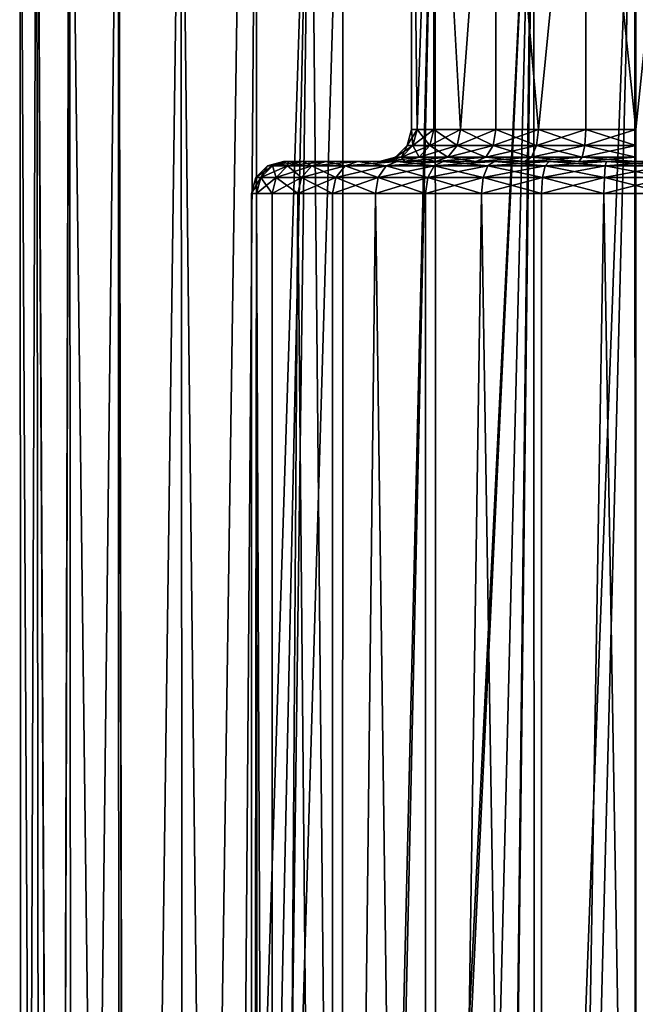
# Model space of a CAD drawing. Extents: x -23 to 23, y -132 to 39.
# Drawn here: x -10 to 0, y -43 to -27 of the extents above; entities that cross this region are included whole.
import ezdxf

# ---------------------------------------------------------------- set-up
doc = ezdxf.new("R2010")
doc.units = 0
doc.layers.add('L1', color=7, linetype='CONTINUOUS')
doc.layers.add('L2', color=7, linetype='CONTINUOUS')

msp = doc.modelspace()

# ---------------------------------------------------------------- linework, layer by layer
at = {"layer": 'L1', "color": 7}
for points in [[(-9.354712, -20.46312, 77.63106), (-9.286587, -83.4519, 77.64786), (-9.61729, -20.34103, 79.20613)], [(-9.61729, -20.34103, 79.20613), (-9.286587, -83.4519, 77.64786), (-9.579641, -83.4519, 78.83682)], [(-9.61729, -20.34103, 79.20613), (-9.579641, -83.4519, 78.83682), (-9.61704, -20.34115, 80.79689)], [(-9.61704, -20.34115, 80.79689), (-9.579641, -83.4519, 81.16318), (-9.351768, -20.46447, 82.38053)], [(-9.61704, -20.34115, 80.79689), (-9.579641, -83.4519, 78.83682), (-9.579641, -83.4519, 80.79689)], [(-9.61704, -20.34115, 80.79689), (-9.579641, -83.4519, 80.79689), (-9.579641, -83.4519, 81.16318)], [(-9.351768, -20.46447, 82.38053), (-9.579641, -83.4519, 81.16318), (-9.022906, -83.4519, 83.42194)], [(-8.836385, -20.69223, 76.12175), (-9.022906, -83.4519, 76.57807), (-9.354712, -20.46312, 77.63106)], [(-9.354712, -20.46312, 77.63106), (-9.022906, -83.4519, 76.57807), (-9.286587, -83.4519, 77.64786)], [(-9.351768, -20.46447, 82.38053), (-9.022906, -83.4519, 83.42194), (-8.837213, -20.69188, 83.87636)], [(-8.837213, -20.69188, 83.87636), (-9.022906, -83.4519, 83.42194), (-8.795811, -83.4519, 83.85463)], [(-8.836385, -20.69223, 76.12175), (-8.055204, -83.4519, 74.73426), (-9.022906, -83.4519, 76.57807)], [(-8.837213, -20.69188, 83.87636), (-8.795811, -83.4519, 83.85463), (-8.07347, -21.00164, 85.28598)], [(-8.078656, -20.99965, 74.72195), (-8.055204, -83.4519, 74.73426), (-8.836385, -20.69223, 76.12175)], [(-8.07347, -21.00164, 85.28598), (-8.795811, -83.4519, 83.85463), (-7.941795, -83.4519, 85.48182)], [(-7.102338, -21.34963, 73.46706), (-7.941795, -83.4519, 74.51817), (-8.078656, -20.99965, 74.72195)], [(-8.078656, -20.99965, 74.72195), (-7.941795, -83.4519, 74.51817), (-8.055204, -83.4519, 74.73426)], [(-8.07347, -21.00164, 85.28598), (-7.941795, -83.4519, 85.48182), (-7.099736, -21.3505, 86.53577)], [(-7.102338, -21.34963, 73.46706), (-6.399134, -83.4519, 72.77687), (-7.941795, -83.4519, 74.51817)], [(-7.099736, -21.3505, 86.53577), (-7.941795, -83.4519, 85.48182), (-7.048386, -83.4519, 86.49027)], [(-5.927152, -21.70527, 72.3848), (-6.399134, -83.4519, 72.77687), (-7.102338, -21.34963, 73.46706)], [(-7.099736, -21.3505, 86.53577), (-7.048386, -83.4519, 86.49027), (-6.14281, -21.64523, 87.44234)], [(-6.14281, -21.64523, 87.44234), (-7.048386, -83.4519, 86.49027), (-5.075165, -21.92014, 88.20763)], [(-5.927152, -21.70527, 72.3848), (-5.89616, -83.4519, 72.42969), (-6.399134, -83.4519, 72.77687)], [(-5.075165, -21.92014, 71.79237), (-5.89616, -83.4519, 72.42969), (-5.927152, -21.70527, 72.3848)], [(-6.399134, -83.4519, 87.22313), (-5.075165, -21.92014, 88.20763), (-7.048386, -83.4519, 86.49027)], [(-6.399134, -83.4519, 87.22313), (-4.573196, -22.01338, 88.44539), (-5.075165, -21.92014, 88.20763)], [(-5.075165, -21.92014, 71.79237), (-4.484579, -83.4519, 71.45535), (-5.89616, -83.4519, 72.42969)], [(-3.13335, -22.28076, 70.87287), (-4.484579, -83.4519, 71.45535), (-5.075165, -21.92014, 71.79237)], [(-4.584929, -83.4519, 88.47538), (-4.573196, -22.01338, 88.44539), (-6.399134, -83.4519, 87.22313)], [(-4.584929, -83.4519, 88.47538), (-3.135213, -22.28049, 89.1265), (-4.573196, -22.01338, 88.44539)], [(-4.584929, -83.4519, 88.47538), (-1.588338, -22.44387, 89.51838), (-3.135213, -22.28049, 89.1265)], [(-3.13335, -22.28076, 70.87287), (-3.11013, -83.4519, 70.93409), (-4.484579, -83.4519, 71.45535)], [(-1.606739, -22.44256, 70.48471), (-3.11013, -83.4519, 70.93409), (-3.13335, -22.28076, 70.87287)], [(-4.484579, -83.4519, 88.54465), (-1.588338, -22.44387, 89.51838), (-4.584929, -83.4519, 88.47538)], [(-4.484579, -83.4519, 88.54465), (-2.309396, -83.4519, 89.36959), (-1.588338, -22.44387, 89.51838)], [(-1.606739, -22.44256, 70.48471), (-2.309396, -83.4519, 70.63041), (-3.11013, -83.4519, 70.93409)], [(-0.012958, -22.49954, 70.35109), (-2.309396, -83.4519, 70.63041), (-1.606739, -22.44256, 70.48471)], [(-1.588338, -22.44387, 89.51838), (-2.309396, -83.4519, 89.36959), (-1.581009, -83.4519, 89.45803)], [(-0.012958, -22.49954, 70.35109), (0, -83.4519, 70.35), (-2.309396, -83.4519, 70.63041)], [(-1.588338, -22.44387, 89.51838), (-1.581009, -83.4519, 89.45803), (-0.012974, -22.5, 89.64999)], [(-0.012974, -22.5, 89.64999), (-1.581009, -83.4519, 89.45803), (0, -83.4519, 89.65)], [(-0.012974, -22.5, 89.64999), (0, -83.4519, 89.65), (1.588338, -22.44387, 89.51838)], [(0, -22.5, 70.35), (0, -83.4519, 70.35), (-0.012958, -22.49954, 70.35109)]]:
    msp.add_3dface(points, dxfattribs=at)
at = {"layer": 'L2', "color": 7}
for points in [[(-3.412248, -29.1, 120.7212), (-3.5, -21.6, 121.5), (-3.153391, -21.6, 119.9814)], [(-3.412248, -29.1, 120.7212), (-3.5, -29.1, 121.5), (-3.5, -21.6, 121.5)], [(-3.5, -21.6, 121.5), (-3.5, -29.1, 121.5), (-3.412248, -29.1, 122.2788)], [(-3.5, -21.6, 121.5), (-3.412248, -29.1, 122.2788), (-3.153391, -21.6, 123.0186)], [(-3.153391, -21.6, 119.9814), (-3.153391, -29.1, 119.9814), (-3.412248, -29.1, 120.7212)], [(-3.153391, -21.6, 123.0186), (-3.412248, -29.1, 122.2788), (-3.153391, -29.1, 123.0186)], [(-2.182214, -21.6, 118.7636), (-2.73641, -29.1, 119.3178), (-3.153391, -21.6, 119.9814)], [(-3.153391, -21.6, 119.9814), (-2.73641, -29.1, 119.3178), (-3.153391, -29.1, 119.9814)], [(-3.153391, -21.6, 123.0186), (-2.73641, -29.1, 123.6822), (-2.182214, -21.6, 124.2364)], [(-3.153391, -21.6, 123.0186), (-3.153391, -29.1, 123.0186), (-2.73641, -29.1, 123.6822)], [(-2.182214, -21.6, 118.7636), (-2.182214, -29.1, 118.7636), (-2.73641, -29.1, 119.3178)], [(-2.182214, -21.6, 124.2364), (-2.73641, -29.1, 123.6822), (-2.182214, -29.1, 124.2364)], [(-0.778823, -21.6, 118.0878), (-1.518593, -29.1, 118.3466), (-2.182214, -21.6, 118.7636)], [(-2.182214, -21.6, 118.7636), (-1.518593, -29.1, 118.3466), (-2.182214, -29.1, 118.7636)], [(-2.182214, -21.6, 124.2364), (-1.518593, -29.1, 124.6534), (-0.778823, -21.6, 124.9122)], [(-2.182214, -21.6, 124.2364), (-2.182214, -29.1, 124.2364), (-1.518593, -29.1, 124.6534)], [(-0.778823, -21.6, 118.0878), (-0.778823, -29.1, 118.0878), (-1.518593, -29.1, 118.3466)], [(-0.778823, -21.6, 124.9122), (-1.518593, -29.1, 124.6534), (-0.778823, -29.1, 124.9122)], [(0.778823, -21.6, 118.0878), (0, -29.1, 118), (-0.778823, -21.6, 118.0878)], [(-0.778823, -21.6, 118.0878), (0, -29.1, 118), (-0.778823, -29.1, 118.0878)], [(-0.778823, -21.6, 124.9122), (0, -29.1, 125), (0.778823, -21.6, 124.9122)], [(-0.778823, -21.6, 124.9122), (-0.778823, -29.1, 124.9122), (0, -29.1, 125)], [(-3.477555, -29.35, 122.2937), (-3.412248, -29.1, 122.2788), (-3.566987, -29.35, 121.5)], [(-3.566987, -29.35, 121.5), (-3.412248, -29.1, 122.2788), (-3.5, -29.1, 121.5)], [(-3.566987, -29.35, 121.5), (-3.5, -29.1, 121.5), (-3.477555, -29.35, 120.7063)], [(-3.477555, -29.35, 120.7063), (-3.5, -29.1, 121.5), (-3.412248, -29.1, 120.7212)], [(-3.213745, -29.35, 123.0477), (-3.153391, -29.1, 123.0186), (-3.477555, -29.35, 122.2937)], [(-3.477555, -29.35, 122.2937), (-3.153391, -29.1, 123.0186), (-3.412248, -29.1, 122.2788)], [(-3.477555, -29.35, 120.7063), (-3.412248, -29.1, 120.7212), (-3.213745, -29.35, 119.9523)], [(-3.213745, -29.35, 119.9523), (-3.412248, -29.1, 120.7212), (-3.153391, -29.1, 119.9814)], [(-2.788783, -29.35, 123.724), (-2.73641, -29.1, 123.6822), (-3.213745, -29.35, 123.0477)], [(-3.213745, -29.35, 123.0477), (-2.73641, -29.1, 123.6822), (-3.153391, -29.1, 123.0186)], [(-3.213745, -29.35, 119.9523), (-3.153391, -29.1, 119.9814), (-2.788783, -29.35, 119.276)], [(-2.788783, -29.35, 119.276), (-3.153391, -29.1, 119.9814), (-2.73641, -29.1, 119.3178)], [(-2.22398, -29.35, 124.2888), (-2.182214, -29.1, 124.2364), (-2.788783, -29.35, 123.724)], [(-2.788783, -29.35, 123.724), (-2.182214, -29.1, 124.2364), (-2.73641, -29.1, 123.6822)], [(-2.788783, -29.35, 119.276), (-2.73641, -29.1, 119.3178), (-2.22398, -29.35, 118.7112)], [(-2.22398, -29.35, 118.7112), (-2.73641, -29.1, 119.3178), (-2.182214, -29.1, 118.7636)], [(-1.547658, -29.35, 124.7137), (-1.518593, -29.1, 124.6534), (-2.22398, -29.35, 124.2888)], [(-2.22398, -29.35, 124.2888), (-1.518593, -29.1, 124.6534), (-2.182214, -29.1, 124.2364)], [(-2.22398, -29.35, 118.7112), (-2.182214, -29.1, 118.7636), (-1.547658, -29.35, 118.2863)], [(-1.547658, -29.35, 118.2863), (-2.182214, -29.1, 118.7636), (-1.518593, -29.1, 118.3466)], [(-0.793729, -29.35, 124.9776), (-0.778823, -29.1, 124.9122), (-1.547658, -29.35, 124.7137)], [(-1.547658, -29.35, 124.7137), (-0.778823, -29.1, 124.9122), (-1.518593, -29.1, 124.6534)], [(-1.547658, -29.35, 118.2863), (-1.518593, -29.1, 118.3466), (-0.793729, -29.35, 118.0224)], [(-0.793729, -29.35, 118.0224), (-1.518593, -29.1, 118.3466), (-0.778823, -29.1, 118.0878)], [(0, -29.35, 125.067), (0, -29.1, 125), (-0.793729, -29.35, 124.9776)], [(-0.793729, -29.35, 124.9776), (0, -29.1, 125), (-0.778823, -29.1, 124.9122)], [(-0.793729, -29.35, 118.0224), (-0.778823, -29.1, 118.0878), (0, -29.35, 117.933)], [(0, -29.35, 117.933), (-0.778823, -29.1, 118.0878), (0, -29.1, 118)], [(-3.65598, -29.53301, 122.3345), (-3.477555, -29.35, 122.2937), (-3.75, -29.53301, 121.5)], [(-3.75, -29.53301, 121.5), (-3.477555, -29.35, 122.2937), (-3.566987, -29.35, 121.5)], [(-3.75, -29.53301, 121.5), (-3.566987, -29.35, 121.5), (-3.65598, -29.53301, 120.6655)], [(-3.378633, -29.53301, 123.1271), (-3.213745, -29.35, 123.0477), (-3.65598, -29.53301, 122.3345)], [(-3.65598, -29.53301, 122.3345), (-3.213745, -29.35, 123.0477), (-3.477555, -29.35, 122.2937)], [(-3.65598, -29.53301, 120.6655), (-3.566987, -29.35, 121.5), (-3.477555, -29.35, 120.7063)], [(-3.65598, -29.53301, 120.6655), (-3.477555, -29.35, 120.7063), (-3.378633, -29.53301, 119.8729)], [(-3.378633, -29.53301, 119.8729), (-3.477555, -29.35, 120.7063), (-3.213745, -29.35, 119.9523)], [(-2.931868, -29.53301, 123.8381), (-2.788783, -29.35, 123.724), (-3.378633, -29.53301, 123.1271)], [(-3.378633, -29.53301, 123.1271), (-2.788783, -29.35, 123.724), (-3.213745, -29.35, 123.0477)], [(-3.378633, -29.53301, 119.8729), (-3.213745, -29.35, 119.9523), (-2.931868, -29.53301, 119.1619)], [(-2.931868, -29.53301, 119.1619), (-3.213745, -29.35, 119.9523), (-2.788783, -29.35, 119.276)], [(-2.338087, -29.53301, 124.4319), (-2.22398, -29.35, 124.2888), (-2.931868, -29.53301, 123.8381)], [(-2.931868, -29.53301, 123.8381), (-2.22398, -29.35, 124.2888), (-2.788783, -29.35, 123.724)], [(-2.931868, -29.53301, 119.1619), (-2.788783, -29.35, 119.276), (-2.338087, -29.53301, 118.5681)], [(-2.338087, -29.53301, 118.5681), (-2.788783, -29.35, 119.276), (-2.22398, -29.35, 118.7112)], [(-1.627064, -29.53301, 124.8786), (-1.547658, -29.35, 124.7137), (-2.338087, -29.53301, 124.4319)], [(-2.338087, -29.53301, 124.4319), (-1.547658, -29.35, 124.7137), (-2.22398, -29.35, 124.2888)], [(-2.338087, -29.53301, 118.5681), (-2.22398, -29.35, 118.7112), (-1.627064, -29.53301, 118.1214)], [(-1.627064, -29.53301, 118.1214), (-2.22398, -29.35, 118.7112), (-1.547658, -29.35, 118.2863)], [(-0.834454, -29.53301, 125.156), (-0.793729, -29.35, 124.9776), (-1.627064, -29.53301, 124.8786)], [(-1.627064, -29.53301, 124.8786), (-0.793729, -29.35, 124.9776), (-1.547658, -29.35, 124.7137)], [(-1.627064, -29.53301, 118.1214), (-1.547658, -29.35, 118.2863), (-0.834454, -29.53301, 117.844)], [(-0.834454, -29.53301, 117.844), (-1.547658, -29.35, 118.2863), (-0.793729, -29.35, 118.0224)], [(0, -29.53301, 125.25), (0, -29.35, 125.067), (-0.834454, -29.53301, 125.156)], [(-0.834454, -29.53301, 125.156), (0, -29.35, 125.067), (-0.793729, -29.35, 124.9776)], [(-0.834454, -29.53301, 117.844), (-0.793729, -29.35, 118.0224), (0, -29.53301, 117.75)], [(0, -29.53301, 117.75), (-0.793729, -29.35, 118.0224), (0, -29.35, 117.933)], [(-5.671578, -29.66699, 122.4464), (-5.5, -29.6, 121.5), (-5.75, -29.66699, 121.5)], [(-5.75, -29.66699, 121.5), (-5.5, -29.6, 121.5), (-5.424987, -29.6, 120.5947)], [(-5.75, -29.66699, 121.5), (-5.424987, -29.6, 120.5947), (-5.671578, -29.66699, 120.5536)], [(-5.438449, -29.66699, 123.367), (-5.424987, -29.6, 122.4053), (-5.671578, -29.66699, 122.4464)], [(-5.671578, -29.66699, 122.4464), (-5.424987, -29.6, 122.4053), (-5.5, -29.6, 121.5)], [(-5.671578, -29.66699, 120.5536), (-5.424987, -29.6, 120.5947), (-5.201995, -29.6, 119.7142)], [(-5.671578, -29.66699, 120.5536), (-5.201995, -29.6, 119.7142), (-5.438449, -29.66699, 119.633)], [(-4, -29.6, 121.5), (-5.424987, -29.6, 120.5947), (-5.5, -29.6, 121.5)], [(-4, -29.6, 121.5), (-5.5, -29.6, 121.5), (-3.899712, -29.6, 122.3901)], [(-5.5, -29.6, 121.5), (-5.424987, -29.6, 122.4053), (-3.899712, -29.6, 122.3901)], [(-5.056974, -29.66699, 124.2367), (-5.201995, -29.6, 123.2858), (-5.438449, -29.66699, 123.367)], [(-5.438449, -29.66699, 123.367), (-5.201995, -29.6, 123.2858), (-5.424987, -29.6, 122.4053)], [(-5.438449, -29.66699, 119.633), (-5.201995, -29.6, 119.7142), (-4.837106, -29.6, 118.8823)], [(-5.438449, -29.66699, 119.633), (-4.837106, -29.6, 118.8823), (-5.056974, -29.66699, 118.7633)], [(-3.899712, -29.6, 120.6099), (-5.201995, -29.6, 119.7142), (-5.424987, -29.6, 120.5947)], [(-3.899712, -29.6, 120.6099), (-5.424987, -29.6, 120.5947), (-4, -29.6, 121.5)], [(-3.899712, -29.6, 122.3901), (-5.424987, -29.6, 122.4053), (-5.201995, -29.6, 123.2858)], [(-3.603875, -29.6, 119.7645), (-5.201995, -29.6, 119.7142), (-3.899712, -29.6, 120.6099)], [(-3.603875, -29.6, 119.7645), (-4.837106, -29.6, 118.8823), (-5.201995, -29.6, 119.7142)], [(-3.899712, -29.6, 122.3901), (-5.201995, -29.6, 123.2858), (-3.603875, -29.6, 123.2355)], [(-3.603875, -29.6, 123.2355), (-5.201995, -29.6, 123.2858), (-4.837106, -29.6, 124.1177)], [(-5.056974, -29.66699, 124.2367), (-4.837106, -29.6, 124.1177), (-5.201995, -29.6, 123.2858)], [(-4.537558, -29.66699, 125.0317), (-4.837106, -29.6, 124.1177), (-5.056974, -29.66699, 124.2367)], [(-5.056974, -29.66699, 118.7633), (-4.837106, -29.6, 118.8823), (-4.340273, -29.6, 118.1218)], [(-5.056974, -29.66699, 118.7633), (-4.340273, -29.6, 118.1218), (-4.537558, -29.66699, 117.9683)], [(-3.603875, -29.6, 119.7645), (-4.340273, -29.6, 118.1218), (-4.837106, -29.6, 118.8823)], [(-3.603875, -29.6, 123.2355), (-4.837106, -29.6, 124.1177), (-3.127326, -29.6, 123.994)], [(-3.127326, -29.6, 123.994), (-4.837106, -29.6, 124.1177), (-4.340273, -29.6, 124.8782)], [(-4.537558, -29.66699, 125.0317), (-4.340273, -29.6, 124.8782), (-4.837106, -29.6, 124.1177)], [(-3.894369, -29.66699, 125.7304), (-4.340273, -29.6, 124.8782), (-4.537558, -29.66699, 125.0317)], [(-4.537558, -29.66699, 117.9683), (-4.340273, -29.6, 118.1218), (-3.725049, -29.6, 117.4535)], [(-4.537558, -29.66699, 117.9683), (-3.725049, -29.6, 117.4535), (-3.894369, -29.66699, 117.2696)], [(-3.127326, -29.6, 119.006), (-3.725049, -29.6, 117.4535), (-4.340273, -29.6, 118.1218)], [(-3.127326, -29.6, 119.006), (-4.340273, -29.6, 118.1218), (-3.603875, -29.6, 119.7645)], [(-3.127326, -29.6, 123.994), (-4.340273, -29.6, 124.8782), (-2.493959, -29.6, 124.6273)], [(-2.493959, -29.6, 124.6273), (-4.340273, -29.6, 124.8782), (-3.725049, -29.6, 125.5465)], [(-3.894369, -29.66699, 125.7304), (-3.725049, -29.6, 125.5465), (-4.340273, -29.6, 124.8782)], [(-3.899712, -29.6, 122.3901), (-3.65598, -29.53301, 122.3345), (-4, -29.6, 121.5)], [(-4, -29.6, 121.5), (-3.65598, -29.53301, 122.3345), (-3.75, -29.53301, 121.5)], [(-4, -29.6, 121.5), (-3.75, -29.53301, 121.5), (-3.899712, -29.6, 120.6099)], [(-3.603875, -29.6, 123.2355), (-3.378633, -29.53301, 123.1271), (-3.899712, -29.6, 122.3901)], [(-3.899712, -29.6, 122.3901), (-3.378633, -29.53301, 123.1271), (-3.65598, -29.53301, 122.3345)], [(-3.899712, -29.6, 120.6099), (-3.75, -29.53301, 121.5), (-3.65598, -29.53301, 120.6655)], [(-3.899712, -29.6, 120.6099), (-3.65598, -29.53301, 120.6655), (-3.603875, -29.6, 119.7645)], [(-3.144952, -29.66699, 126.3137), (-3.725049, -29.6, 125.5465), (-3.894369, -29.66699, 125.7304)], [(-3.894369, -29.66699, 117.2696), (-3.725049, -29.6, 117.4535), (-3.008215, -29.6, 116.8956)], [(-3.894369, -29.66699, 117.2696), (-3.008215, -29.6, 116.8956), (-3.144952, -29.66699, 116.6863)], [(-2.493959, -29.6, 118.3727), (-3.008215, -29.6, 116.8956), (-3.725049, -29.6, 117.4535)], [(-2.493959, -29.6, 118.3727), (-3.725049, -29.6, 117.4535), (-3.127326, -29.6, 119.006)], [(-2.493959, -29.6, 124.6273), (-3.725049, -29.6, 125.5465), (-3.008215, -29.6, 126.1044)], [(-3.144952, -29.66699, 126.3137), (-3.008215, -29.6, 126.1044), (-3.725049, -29.6, 125.5465)], [(-3.603875, -29.6, 119.7645), (-3.65598, -29.53301, 120.6655), (-3.378633, -29.53301, 119.8729)], [(-3.127326, -29.6, 123.994), (-2.931868, -29.53301, 123.8381), (-3.603875, -29.6, 123.2355)], [(-3.603875, -29.6, 123.2355), (-2.931868, -29.53301, 123.8381), (-3.378633, -29.53301, 123.1271)], [(-3.603875, -29.6, 119.7645), (-3.378633, -29.53301, 119.8729), (-3.127326, -29.6, 119.006)], [(-3.127326, -29.6, 119.006), (-3.378633, -29.53301, 119.8729), (-2.931868, -29.53301, 119.1619)], [(-2.309749, -29.66699, 126.7657), (-3.008215, -29.6, 126.1044), (-3.144952, -29.66699, 126.3137)], [(-3.144952, -29.66699, 116.6863), (-3.008215, -29.6, 116.8956), (-2.209325, -29.6, 116.4632)], [(-3.144952, -29.66699, 116.6863), (-2.209325, -29.6, 116.4632), (-2.309749, -29.66699, 116.2343)], [(-2.493959, -29.6, 124.6273), (-2.338087, -29.53301, 124.4319), (-3.127326, -29.6, 123.994)], [(-3.127326, -29.6, 123.994), (-2.338087, -29.53301, 124.4319), (-2.931868, -29.53301, 123.8381)], [(-3.127326, -29.6, 119.006), (-2.931868, -29.53301, 119.1619), (-2.493959, -29.6, 118.3727)], [(-1.735535, -29.6, 117.8961), (-2.209325, -29.6, 116.4632), (-3.008215, -29.6, 116.8956)], [(-1.735535, -29.6, 117.8961), (-3.008215, -29.6, 116.8956), (-2.493959, -29.6, 118.3727)], [(-2.493959, -29.6, 124.6273), (-3.008215, -29.6, 126.1044), (-1.735535, -29.6, 125.1039)], [(-1.735535, -29.6, 125.1039), (-3.008215, -29.6, 126.1044), (-2.209325, -29.6, 126.5368)], [(-2.309749, -29.66699, 126.7657), (-2.209325, -29.6, 126.5368), (-3.008215, -29.6, 126.1044)], [(-2.493959, -29.6, 118.3727), (-2.931868, -29.53301, 119.1619), (-2.338087, -29.53301, 118.5681)], [(-1.735535, -29.6, 125.1039), (-1.627064, -29.53301, 124.8786), (-2.493959, -29.6, 124.6273)], [(-2.493959, -29.6, 124.6273), (-1.627064, -29.53301, 124.8786), (-2.338087, -29.53301, 124.4319)], [(-2.493959, -29.6, 118.3727), (-2.338087, -29.53301, 118.5681), (-1.735535, -29.6, 117.8961)], [(-1.735535, -29.6, 117.8961), (-2.338087, -29.53301, 118.5681), (-1.627064, -29.53301, 118.1214)], [(-1.411542, -29.66699, 127.074), (-2.209325, -29.6, 126.5368), (-2.309749, -29.66699, 126.7657)], [(-2.309749, -29.66699, 116.2343), (-2.209325, -29.6, 116.4632), (-1.35017, -29.6, 116.1683)], [(-2.309749, -29.66699, 116.2343), (-1.35017, -29.6, 116.1683), (-1.411542, -29.66699, 115.9259)], [(-1.35017, -29.6, 116.1683), (-2.209325, -29.6, 116.4632), (-1.735535, -29.6, 117.8961)], [(-1.735535, -29.6, 125.1039), (-2.209325, -29.6, 126.5368), (-0.890084, -29.6, 125.3997)], [(-0.890084, -29.6, 125.3997), (-2.209325, -29.6, 126.5368), (-1.35017, -29.6, 126.8317)], [(-1.411542, -29.66699, 127.074), (-1.35017, -29.6, 126.8317), (-2.209325, -29.6, 126.5368)], [(-0.890084, -29.6, 125.3997), (-0.834454, -29.53301, 125.156), (-1.735535, -29.6, 125.1039)], [(-1.735535, -29.6, 125.1039), (-0.834454, -29.53301, 125.156), (-1.627064, -29.53301, 124.8786)], [(-1.735535, -29.6, 117.8961), (-1.627064, -29.53301, 118.1214), (-0.890084, -29.6, 117.6003)], [(-0.890084, -29.6, 117.6003), (-1.35017, -29.6, 116.1683), (-1.735535, -29.6, 117.8961)], [(-0.890084, -29.6, 117.6003), (-1.627064, -29.53301, 118.1214), (-0.834454, -29.53301, 117.844)], [(-0.474831, -29.66699, 127.2304), (-1.35017, -29.6, 126.8317), (-1.411542, -29.66699, 127.074)], [(-1.411542, -29.66699, 115.9259), (-1.35017, -29.6, 116.1683), (-0.454186, -29.6, 116.0188)], [(-1.411542, -29.66699, 115.9259), (-0.454186, -29.6, 116.0188), (-0.474831, -29.66699, 115.7696)], [(-0.890084, -29.6, 117.6003), (-0.454186, -29.6, 116.0188), (-1.35017, -29.6, 116.1683)], [(-0.890084, -29.6, 125.3997), (-1.35017, -29.6, 126.8317), (-0.454186, -29.6, 126.9812)], [(-0.474831, -29.66699, 127.2304), (-0.454186, -29.6, 126.9812), (-1.35017, -29.6, 126.8317)], [(0, -29.6, 125.5), (0, -29.53301, 125.25), (-0.890084, -29.6, 125.3997)], [(-0.890084, -29.6, 125.3997), (0, -29.53301, 125.25), (-0.834454, -29.53301, 125.156)], [(-0.890084, -29.6, 117.6003), (-0.834454, -29.53301, 117.844), (0, -29.6, 117.5)], [(0, -29.6, 117.5), (-0.454186, -29.6, 116.0188), (-0.890084, -29.6, 117.6003)], [(-0.890084, -29.6, 125.3997), (-0.454186, -29.6, 126.9812), (0, -29.6, 125.5)], [(0, -29.6, 117.5), (-0.834454, -29.53301, 117.844), (0, -29.53301, 117.75)], [(0.474831, -29.66699, 127.2304), (-0.454186, -29.6, 126.9812), (-0.474831, -29.66699, 127.2304)], [(-0.474831, -29.66699, 115.7696), (-0.454186, -29.6, 116.0188), (0.454186, -29.6, 116.0188)], [(-0.474831, -29.66699, 115.7696), (0.454186, -29.6, 116.0188), (0.474831, -29.66699, 115.7696)], [(0, -29.6, 117.5), (0.454186, -29.6, 116.0188), (-0.454186, -29.6, 116.0188)], [(0, -29.6, 125.5), (-0.454186, -29.6, 126.9812), (0.454186, -29.6, 126.9812)], [(0.474831, -29.66699, 127.2304), (0.454186, -29.6, 126.9812), (-0.454186, -29.6, 126.9812)], [(-5.852094, -29.85, 122.4765), (-5.75, -29.66699, 121.5), (-5.933013, -29.85, 121.5)], [(-5.933013, -29.85, 121.5), (-5.75, -29.66699, 121.5), (-5.671578, -29.66699, 120.5536)], [(-5.933013, -29.85, 121.5), (-5.671578, -29.66699, 120.5536), (-5.852094, -29.85, 120.5235)], [(-5.611546, -29.85, 123.4264), (-5.671578, -29.66699, 122.4464), (-5.852094, -29.85, 122.4765)], [(-5.852094, -29.85, 122.4765), (-5.671578, -29.66699, 122.4464), (-5.75, -29.66699, 121.5)], [(-5.852094, -29.85, 120.5235), (-5.671578, -29.66699, 120.5536), (-5.438449, -29.66699, 119.633)], [(-5.852094, -29.85, 120.5235), (-5.438449, -29.66699, 119.633), (-5.611546, -29.85, 119.5736)], [(-5.611546, -29.85, 123.4264), (-5.438449, -29.66699, 123.367), (-5.671578, -29.66699, 122.4464)], [(-5.217929, -29.85, 124.3238), (-5.438449, -29.66699, 123.367), (-5.611546, -29.85, 123.4264)], [(-5.611546, -29.85, 119.5736), (-5.438449, -29.66699, 119.633), (-5.056974, -29.66699, 118.7633)], [(-5.611546, -29.85, 119.5736), (-5.056974, -29.66699, 118.7633), (-5.217929, -29.85, 118.6762)], [(-5.217929, -29.85, 124.3238), (-5.056974, -29.66699, 124.2367), (-5.438449, -29.66699, 123.367)], [(-4.681981, -29.85, 125.1441), (-5.056974, -29.66699, 124.2367), (-5.217929, -29.85, 124.3238)], [(-5.217929, -29.85, 118.6762), (-5.056974, -29.66699, 118.7633), (-4.537558, -29.66699, 117.9683)], [(-5.217929, -29.85, 118.6762), (-4.537558, -29.66699, 117.9683), (-4.681981, -29.85, 117.8559)], [(-4.681981, -29.85, 125.1441), (-4.537558, -29.66699, 125.0317), (-5.056974, -29.66699, 124.2367)], [(-4.01832, -29.85, 125.8651), (-4.537558, -29.66699, 125.0317), (-4.681981, -29.85, 125.1441)], [(-4.681981, -29.85, 117.8559), (-4.537558, -29.66699, 117.9683), (-3.894369, -29.66699, 117.2696)], [(-4.681981, -29.85, 117.8559), (-3.894369, -29.66699, 117.2696), (-4.01832, -29.85, 117.1349)], [(-4.01832, -29.85, 125.8651), (-3.894369, -29.66699, 125.7304), (-4.537558, -29.66699, 125.0317)], [(-3.24505, -29.85, 126.4669), (-3.894369, -29.66699, 125.7304), (-4.01832, -29.85, 125.8651)], [(-4.01832, -29.85, 117.1349), (-3.894369, -29.66699, 117.2696), (-3.144952, -29.66699, 116.6863)], [(-4.01832, -29.85, 117.1349), (-3.144952, -29.66699, 116.6863), (-3.24505, -29.85, 116.5331)], [(-3.24505, -29.85, 126.4669), (-3.144952, -29.66699, 126.3137), (-3.894369, -29.66699, 125.7304)], [(-2.383264, -29.85, 126.9333), (-3.144952, -29.66699, 126.3137), (-3.24505, -29.85, 126.4669)], [(-3.24505, -29.85, 116.5331), (-3.144952, -29.66699, 116.6863), (-2.309749, -29.66699, 116.2343)], [(-3.24505, -29.85, 116.5331), (-2.309749, -29.66699, 116.2343), (-2.383264, -29.85, 116.0667)], [(-2.383264, -29.85, 126.9333), (-2.309749, -29.66699, 126.7657), (-3.144952, -29.66699, 126.3137)], [(-1.456468, -29.85, 127.2515), (-2.309749, -29.66699, 126.7657), (-2.383264, -29.85, 126.9333)], [(-2.383264, -29.85, 116.0667), (-2.309749, -29.66699, 116.2343), (-1.411542, -29.66699, 115.9259)], [(-2.383264, -29.85, 116.0667), (-1.411542, -29.66699, 115.9259), (-1.456468, -29.85, 115.7485)], [(-1.456468, -29.85, 127.2515), (-1.411542, -29.66699, 127.074), (-2.309749, -29.66699, 126.7657)], [(-0.489944, -29.85, 127.4128), (-1.411542, -29.66699, 127.074), (-1.456468, -29.85, 127.2515)], [(-1.456468, -29.85, 115.7485), (-1.411542, -29.66699, 115.9259), (-0.474831, -29.66699, 115.7696)], [(-1.456468, -29.85, 115.7485), (-0.474831, -29.66699, 115.7696), (-0.489944, -29.85, 115.5872)], [(-0.489944, -29.85, 127.4128), (-0.474831, -29.66699, 127.2304), (-1.411542, -29.66699, 127.074)], [(0.489944, -29.85, 127.4128), (-0.474831, -29.66699, 127.2304), (-0.489944, -29.85, 127.4128)], [(-0.489944, -29.85, 115.5872), (-0.474831, -29.66699, 115.7696), (0.474831, -29.66699, 115.7696)], [(-0.489944, -29.85, 115.5872), (0.474831, -29.66699, 115.7696), (0.489944, -29.85, 115.5872)], [(0.489944, -29.85, 127.4128), (0.474831, -29.66699, 127.2304), (-0.474831, -29.66699, 127.2304)], [(-5.918168, -30.1, 122.4876), (-5.933013, -29.85, 121.5), (-6, -30.1, 121.5)], [(-6, -30.1, 121.5), (-5.933013, -29.85, 121.5), (-5.852094, -29.85, 120.5235)], [(-6, -30.1, 121.5), (-5.852094, -29.85, 120.5235), (-5.918168, -30.1, 120.5124)], [(-5.918168, -30.1, 122.4876), (-5.852094, -29.85, 122.4765), (-5.933013, -29.85, 121.5)], [(-5.674903, -30.1, 123.4482), (-5.852094, -29.85, 122.4765), (-5.918168, -30.1, 122.4876)], [(-5.918168, -30.1, 120.5124), (-5.852094, -29.85, 120.5235), (-5.611546, -29.85, 119.5736)], [(-5.918168, -30.1, 120.5124), (-5.611546, -29.85, 119.5736), (-5.674903, -30.1, 119.5518)], [(-5.674903, -30.1, 123.4482), (-5.611546, -29.85, 123.4264), (-5.852094, -29.85, 122.4765)], [(-5.276843, -30.1, 124.3557), (-5.611546, -29.85, 123.4264), (-5.674903, -30.1, 123.4482)], [(-5.674903, -30.1, 119.5518), (-5.611546, -29.85, 119.5736), (-5.217929, -29.85, 118.6762)], [(-5.674903, -30.1, 119.5518), (-5.217929, -29.85, 118.6762), (-5.276843, -30.1, 118.6443)], [(-5.276843, -30.1, 124.3557), (-5.217929, -29.85, 124.3238), (-5.611546, -29.85, 123.4264)], [(-4.734843, -30.1, 125.1853), (-5.217929, -29.85, 124.3238), (-5.276843, -30.1, 124.3557)], [(-5.276843, -30.1, 118.6443), (-5.217929, -29.85, 118.6762), (-4.681981, -29.85, 117.8559)], [(-5.276843, -30.1, 118.6443), (-4.681981, -29.85, 117.8559), (-4.734843, -30.1, 117.8147)], [(-4.734843, -30.1, 125.1853), (-4.681981, -29.85, 125.1441), (-5.217929, -29.85, 124.3238)], [(-4.06369, -30.1, 125.9144), (-4.681981, -29.85, 125.1441), (-4.734843, -30.1, 125.1853)], [(-4.734843, -30.1, 117.8147), (-4.681981, -29.85, 117.8559), (-4.01832, -29.85, 117.1349)], [(-4.734843, -30.1, 117.8147), (-4.01832, -29.85, 117.1349), (-4.06369, -30.1, 117.0857)], [(-4.06369, -30.1, 125.9144), (-4.01832, -29.85, 125.8651), (-4.681981, -29.85, 125.1441)], [(-3.281689, -30.1, 126.523), (-4.01832, -29.85, 125.8651), (-4.06369, -30.1, 125.9144)], [(-4.06369, -30.1, 117.0857), (-4.01832, -29.85, 117.1349), (-3.24505, -29.85, 116.5331)], [(-4.06369, -30.1, 117.0857), (-3.24505, -29.85, 116.5331), (-3.281689, -30.1, 116.477)], [(-3.281689, -30.1, 126.523), (-3.24505, -29.85, 126.4669), (-4.01832, -29.85, 125.8651)], [(-2.410172, -30.1, 126.9946), (-3.24505, -29.85, 126.4669), (-3.281689, -30.1, 126.523)], [(-3.281689, -30.1, 116.477), (-3.24505, -29.85, 116.5331), (-2.383264, -29.85, 116.0667)], [(-3.281689, -30.1, 116.477), (-2.383264, -29.85, 116.0667), (-2.410172, -30.1, 116.0054)], [(-2.410172, -30.1, 126.9946), (-2.383264, -29.85, 126.9333), (-3.24505, -29.85, 126.4669)], [(-1.472913, -30.1, 127.3164), (-2.383264, -29.85, 126.9333), (-2.410172, -30.1, 126.9946)], [(-2.410172, -30.1, 116.0054), (-2.383264, -29.85, 116.0667), (-1.456468, -29.85, 115.7485)], [(-2.410172, -30.1, 116.0054), (-1.456468, -29.85, 115.7485), (-1.472913, -30.1, 115.6836)], [(-1.472913, -30.1, 127.3164), (-1.456468, -29.85, 127.2515), (-2.383264, -29.85, 126.9333)], [(-0.495476, -30.1, 127.4795), (-1.456468, -29.85, 127.2515), (-1.472913, -30.1, 127.3164)], [(-1.472913, -30.1, 115.6836), (-1.456468, -29.85, 115.7485), (-0.489944, -29.85, 115.5872)], [(-1.472913, -30.1, 115.6836), (-0.489944, -29.85, 115.5872), (-0.495476, -30.1, 115.5205)], [(-0.495476, -30.1, 127.4795), (-0.489944, -29.85, 127.4128), (-1.456468, -29.85, 127.2515)], [(0.495476, -30.1, 127.4795), (-0.489944, -29.85, 127.4128), (-0.495476, -30.1, 127.4795)], [(-0.495476, -30.1, 115.5205), (-0.489944, -29.85, 115.5872), (0.489944, -29.85, 115.5872)], [(-0.495476, -30.1, 115.5205), (0.489944, -29.85, 115.5872), (0.495476, -30.1, 115.5205)], [(0.495476, -30.1, 127.4795), (0.489944, -29.85, 127.4128), (-0.489944, -29.85, 127.4128)], [(-5.674903, -88.6, 119.5518), (-6, -88.6, 121.5), (-5.918168, -30.1, 120.5124)], [(-5.674903, -88.6, 123.4482), (-5.918168, -30.1, 122.4876), (-6, -88.6, 121.5)], [(-6, -88.6, 121.5), (-5.918168, -30.1, 122.4876), (-6, -30.1, 121.5)], [(-6, -88.6, 121.5), (-6, -30.1, 121.5), (-5.918168, -30.1, 120.5124)], [(-5.918168, -30.1, 120.5124), (-5.674903, -30.1, 119.5518), (-5.674903, -88.6, 119.5518)], [(-5.674903, -88.6, 123.4482), (-5.674903, -30.1, 123.4482), (-5.918168, -30.1, 122.4876)], [(-5.674903, -88.6, 119.5518), (-5.674903, -30.1, 119.5518), (-5.276843, -30.1, 118.6443)], [(-5.674903, -88.6, 119.5518), (-5.276843, -30.1, 118.6443), (-4.734843, -88.6, 117.8147)], [(-4.734843, -88.6, 125.1853), (-5.276843, -30.1, 124.3557), (-5.674903, -88.6, 123.4482)], [(-5.276843, -30.1, 124.3557), (-5.674903, -30.1, 123.4482), (-5.674903, -88.6, 123.4482)], [(-5.276843, -30.1, 118.6443), (-4.734843, -30.1, 117.8147), (-4.734843, -88.6, 117.8147)], [(-4.734843, -88.6, 125.1853), (-4.734843, -30.1, 125.1853), (-5.276843, -30.1, 124.3557)], [(-4.734843, -88.6, 117.8147), (-4.734843, -30.1, 117.8147), (-4.06369, -30.1, 117.0857)], [(-4.734843, -88.6, 117.8147), (-4.06369, -30.1, 117.0857), (-3.281689, -88.6, 116.477)], [(-3.281689, -88.6, 126.523), (-4.06369, -30.1, 125.9144), (-4.734843, -88.6, 125.1853)], [(-4.06369, -30.1, 125.9144), (-4.734843, -30.1, 125.1853), (-4.734843, -88.6, 125.1853)], [(-4.06369, -30.1, 117.0857), (-3.281689, -30.1, 116.477), (-3.281689, -88.6, 116.477)], [(-3.281689, -88.6, 126.523), (-3.281689, -30.1, 126.523), (-4.06369, -30.1, 125.9144)], [(-3.281689, -88.6, 116.477), (-3.281689, -30.1, 116.477), (-2.410172, -30.1, 116.0054)], [(-3.281689, -88.6, 116.477), (-2.410172, -30.1, 116.0054), (-1.472913, -88.6, 115.6836)], [(-1.472913, -88.6, 127.3164), (-2.410172, -30.1, 126.9946), (-3.281689, -88.6, 126.523)], [(-2.410172, -30.1, 126.9946), (-3.281689, -30.1, 126.523), (-3.281689, -88.6, 126.523)], [(-2.410172, -30.1, 116.0054), (-1.472913, -30.1, 115.6836), (-1.472913, -88.6, 115.6836)], [(-1.472913, -88.6, 127.3164), (-1.472913, -30.1, 127.3164), (-2.410172, -30.1, 126.9946)], [(-1.472913, -88.6, 115.6836), (-1.472913, -30.1, 115.6836), (-0.495476, -30.1, 115.5205)], [(-1.472913, -88.6, 115.6836), (-0.495476, -30.1, 115.5205), (0.495476, -88.6, 115.5205)], [(0.495476, -88.6, 127.4795), (-0.495476, -30.1, 127.4795), (-1.472913, -88.6, 127.3164)], [(-0.495476, -30.1, 127.4795), (-1.472913, -30.1, 127.3164), (-1.472913, -88.6, 127.3164)], [(-0.495476, -30.1, 115.5205), (0.495476, -30.1, 115.5205), (0.495476, -88.6, 115.5205)], [(0.495476, -88.6, 127.4795), (0.495476, -30.1, 127.4795), (-0.495476, -30.1, 127.4795)]]:
    msp.add_3dface(points, dxfattribs=at)

doc.saveas('drawing.dxf')
